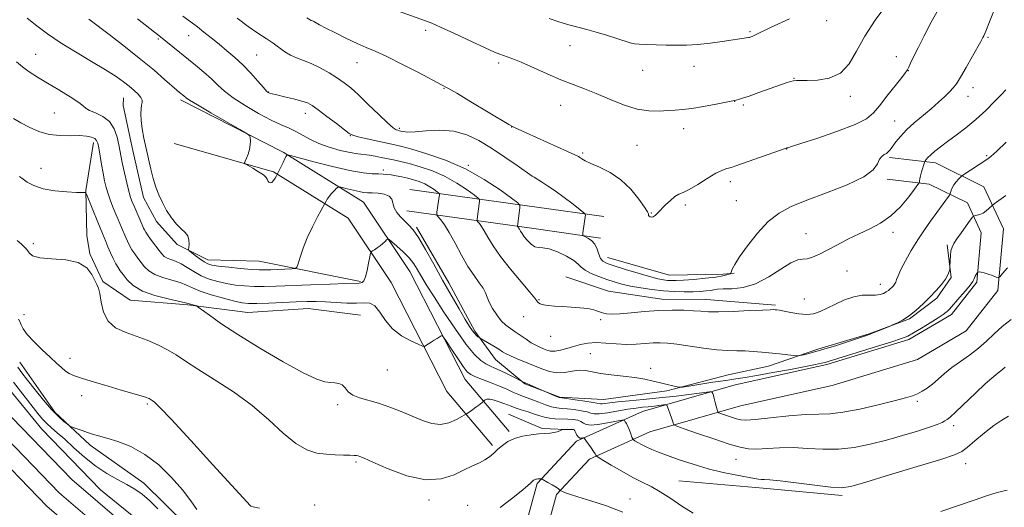
# Model space of a CAD drawing. Extents: x 2172300 to 2175200, y 297300 to 300200.
# Drawn here: x 2173576 to 2173939, y 297697 to 297877 of the extents above; entities that cross this region are included whole.
import ezdxf

# ---------------------------------------------------------------- set-up
doc = ezdxf.new("R2010")
doc.units = 0
doc.header["$MEASUREMENT"] = 0
for name, color, linetype, lineweight in [('BREAKLINE DTM HARD', 7, 'Continuous', 0), ('CONTOUR INDEX', 41, 'Continuous', 13), ('CONTOUR INTERMEDIATE', 44, 'Continuous', 0), ('SPOT ELEVATION DTM', 2, 'Continuous', 13)]:
    doc.layers.add(name, color=color, linetype=linetype, lineweight=lineweight)

msp = doc.modelspace()

# ---------------------------------------------------------------- linework, layer by layer
at = {"layer": 'BREAKLINE DTM HARD', "extrusion": (-0.1428936524146172, -0.9888361846587699, 0.04224220648945426), "elevation": -605054.1029822766, "flags": 128}
msp.add_lwpolyline([(2108779.523122779, 26671.15704017154), (2108826.811227789, 26677.45265964383), (2108851.687166137, 26679.0741069483)], dxfattribs=at)
at = {"layer": 'BREAKLINE DTM HARD', "extrusion": (-0.14297396335965, -0.9888073848406346, 0.0426427190251643), "elevation": -605211.6749013555, "flags": 128}
msp.add_lwpolyline([(2108728.88017826, 26920.88903302743), (2108776.158363774, 26927.18475971135), (2108801.024399227, 26928.80623462835)], dxfattribs=at)
at = {"layer": 'BREAKLINE DTM HARD', "extrusion": (0.02516933492953474, -0.05581204668732334, 0.9981240003244972), "elevation": 39173.80617875127, "flags": 128}
msp.add_lwpolyline([(2103974.521079131, -620981.6389958238), (2103983.704809121, -620991.6022735717), (2103994.153979441, -620996.8289110786)], dxfattribs=at)
at = {"layer": 'BREAKLINE DTM HARD', "extrusion": (-0.08499671710240789, -0.8678767329194922, 0.4894543232404855), "elevation": -442611.1598865304, "flags": 128}
msp.add_lwpolyline([(2134450.977095329, 249669.2560286835), (2134482.195104621, 249669.8982092085), (2134511.361947991, 249670.1504944147)], dxfattribs=at)
at = {"layer": 'BREAKLINE DTM HARD'}
for points in [[(2173934.687, 297500, 1069.082), (2173930.83, 297502.33, 1069.13), (2173873.89, 297534.03, 1069.6), (2173799.95, 297577.1, 1070.54), (2173762.62, 297600.12, 1071.27), (2173728.26, 297617.24, 1071.33), (2173691.85, 297637.59, 1072.06), (2173658.47, 297657.34, 1072.43), (2173623.3, 297683.24, 1072.84), (2173595.33, 297707.17, 1073.47), (2173573.21, 297729.96, 1073.42), (2173547.76, 297763.25, 1073.37), (2173528.19, 297796.53, 1073.79), (2173500.35, 297837.24, 1074.68), (2173474.17, 297881.97, 1075.78), (2173448.42, 297930.64, 1076.51), (2173427.84, 297973.74, 1077.56), (2173405.56, 298015.83, 1077.97), (2173380.11, 298053.9, 1078.08), (2173348.55, 298087.74, 1077.97)], [(2173919.599, 297500, 1069.392), (2173870.19, 297527.51, 1069.8), (2173796.45, 297571.33, 1070.74), (2173759.34, 297594.21, 1071.47), (2173725.11, 297611.27, 1071.53), (2173688.48, 297631.74, 1072.26), (2173654.74, 297651.7, 1072.63), (2173619.1, 297677.95, 1073.04), (2173590.7, 297702.24, 1073.67), (2173568.09, 297725.54, 1073.62), (2173542.15, 297759.48, 1073.57), (2173522.49, 297792.91, 1073.99), (2173494.64, 297833.63, 1074.88), (2173468.27, 297878.69, 1075.98), (2173442.39, 297927.61, 1076.71), (2173421.81, 297970.71, 1077.76), (2173399.76, 298012.37, 1078.17), (2173374.8, 298049.69, 1078.28)], [(2173904.182, 297500, 1069.288), (2173866.43, 297521.02, 1069.6), (2173793.34, 297563.14, 1069.9), (2173754.84, 297585.89, 1070.46), (2173721.96, 297605.3, 1071.33), (2173685.11, 297625.08, 1071.46), (2173651.01, 297646.06, 1072.43), (2173614.9, 297672.66, 1072.84), (2173586.07, 297697.31, 1073.47), (2173562.97, 297721.12, 1073.42), (2173536.54, 297755.71, 1073.37), (2173516.79, 297789.29, 1073.79), (2173488.93, 297830.02, 1074.68), (2173462.37, 297875.41, 1075.78), (2173436.36, 297924.58, 1076.51), (2173415.78, 297967.68, 1077.56), (2173393.96, 298008.91, 1077.97), (2173369.49, 298045.48, 1078.08)], [(2173701.79, 297780.14, 1086.17), (2173664.39, 297787.56, 1089.07), (2173645.47, 297788.05, 1088.59), (2173634.22, 297793.73, 1087.66), (2173626.61, 297802.22, 1087.46), (2173621.82, 297811.1, 1087.26), (2173617.87, 297828.43, 1087.26), (2173614.32, 297844.95, 1087.22), (2173614.33, 297847.77, 1087.1)], [(2173756.58, 297724.84, 1080.26), (2173740.35, 297744.03, 1083.25), (2173719.96, 297783.82, 1085.08), (2173702.9, 297809.39, 1087.02), (2173673.21, 297827.8, 1090.16), (2173635.35, 297847.02, 1089.66)], [(2173603.39, 297831.31, 1083.6), (2173600.49, 297813.61, 1082.07), (2173600.82, 297797.1, 1080.46), (2173602, 297790.25, 1080.09), (2173606.78, 297780.17, 1080.13), (2173616.82, 297773.28, 1081.14), (2173638.15, 297771.57, 1081.83), (2173660.28, 297768.66, 1082.99), (2173682.42, 297770.17, 1083.15), (2173701.74, 297767.66, 1083.03)], [(2173750.47, 297719.67, 1080.26), (2173733.65, 297739.56, 1083.25), (2173713.05, 297779.76, 1085.08), (2173697.21, 297803.51, 1087.02), (2173669.74, 297820.54, 1090.16), (2173633.06, 297831.02, 1089.62)], [(2173896.88, 297825.81, 1095.76), (2173913.79, 297823.8, 1093.45), (2173931.63, 297815.02, 1090.78), (2173938.81, 297799.52, 1089), (2173936.77, 297776.82, 1087.75), (2173925.11, 297761.89, 1087.49), (2173907.18, 297751.34, 1087.59), (2173875.73, 297741.82, 1087.64), (2173841.87, 297734.24, 1087.02), (2173808.48, 297724.72, 1082.93), (2173786.21, 297714.68, 1079.63), (2173774.07, 297701.68, 1077.8), (2173768.17, 297679.96, 1075.45), (2173763.12, 297631.18, 1072.46)], [(2173895.94, 297817.87, 1095.76), (2173911.49, 297816.02, 1093.45), (2173925.56, 297809.09, 1090.78), (2173930.65, 297798.1, 1089), (2173929.01, 297779.89, 1087.75), (2173919.74, 297768.01, 1087.49), (2173903.95, 297758.72, 1087.59), (2173873.69, 297749.56, 1087.64), (2173839.9, 297742, 1087.02), (2173805.72, 297732.25, 1082.93), (2173781.46, 297721.31, 1079.63), (2173766.87, 297705.69, 1077.8), (2173760.28, 297681.43, 1075.45), (2173755.16, 297632, 1072.46)], [(2173722.41, 297800.18, 1088.27), (2173734.4, 297779.6, 1088.55), (2173743.98, 297761.84, 1088.31), (2173751.58, 297751.34, 1087.1), (2173762.41, 297742.43, 1085.89), (2173775.27, 297737.54, 1086.13), (2173791.37, 297736.67, 1086.86), (2173814.74, 297739.78, 1087.78), (2173837.31, 297745.72, 1088.79), (2173852.22, 297748.87, 1089.39), (2173870.36, 297755.23, 1090.4), (2173889.31, 297760.78, 1090.08), (2173904.23, 297766.35, 1089.92), (2173914.33, 297773.96, 1089.68), (2173919.59, 297781.58, 1089.88), (2173918.04, 297793.67, 1090.28)], [(2173792.82, 297789, 1096.8), (2173815.73, 297782.45, 1097), (2173835.46, 297782.76, 1096.4), (2173839.49, 297783.15, 1095.83)], [(2173854.73, 297771.41, 1092.21), (2173829.38, 297773.53, 1092.69), (2173812.88, 297773.61, 1092.61), (2173793.16, 297776.51, 1092.61), (2173777.49, 297781.82, 1092.45)], [(2173735.06, 297622.61, 1070.68), (2173708.53, 297635.29, 1069.64), (2173684.91, 297647, 1070.79), (2173654.08, 297668.4, 1071.89), (2173628.06, 297685.43, 1071.94), (2173605.91, 297703.41, 1072.67), (2173584.27, 297725.73, 1072.93), (2173565.52, 297748.53, 1072.72), (2173554.48, 297764.04, 1073.82)], [(2173576.16, 297750.41, 1076.81), (2173589.13, 297731.99, 1076.34), (2173602.12, 297719.85, 1075.55), (2173621.87, 297705.75, 1074.66), (2173637.75, 297690.21, 1075.29), (2173663.76, 297673.18, 1075.45), (2173692.21, 297658.56, 1075.55), (2173716.82, 297650.23, 1074.61), (2173738.48, 297631.29, 1073.04), (2173744.74, 297626.43, 1072.36)]]:
    msp.add_polyline3d(points, dxfattribs=at)
at = {"layer": 'CONTOUR INDEX', "flags": 128}
for points, elevation in [([(2173710.298, 297881.732), (2173725.785, 297876.22), (2173728.018, 297875.328), (2173731.25, 297873.8790000001), (2173736.401, 297871.488), (2173742.409, 297868.6840000001), (2173747.718, 297866.224), (2173751.163, 297864.6759), (2173753.151, 297863.8540000001), (2173754.481, 297863.3850000001), (2173755.894, 297862.9130000001), (2173757.911, 297862.162), (2173760.996, 297860.8790000001), (2173770.56, 297856.628), (2173775.674, 297854.443), (2173780.175, 297852.683), (2173784.3551, 297851.1200000001), (2173788.719, 297849.3910000001), (2173793.615, 297847.2820000001), (2173798.764, 297845.177), (2173803.727, 297843.606), (2173808.143, 297842.9450000001), (2173811.945, 297842.9340000001), (2173815.144, 297843.1570000001), (2173817.85, 297843.301), (2173820.5781, 297843.465), (2173823.947, 297843.85), (2173828.296, 297844.579), (2173832.857, 297845.4601), (2173840.304, 297846.992), (2173841.146, 297847.202), (2173842.638, 297847.64), (2173845.104, 297848.4510000001), (2173848.673, 297849.699), (2173858.746, 297853.311), (2173860.346, 297853.8310000001), (2173861.451, 297854.0930000001), (2173862.484, 297854.1979), (2173863.967, 297854.219), (2173866.445, 297854.22), (2173870.22, 297854.346), (2173874.619, 297855.066), (2173878.723, 297856.9280000001), (2173881.897, 297860.319), (2173884.629, 297864.98), (2173887.688, 297870.49), (2173891.585, 297876.405), (2173895.81, 297882.176)], 1100), ([(2173601.569, 297876.835), (2173609.599, 297870.74), (2173615.169, 297866.4550000001), (2173620.833, 297861.9770000001), (2173625.707, 297857.9400000001), (2173629.568, 297854.605), (2173634.081, 297850.6161), (2173635.049, 297849.785), (2173636.606, 297848.502), (2173637.485, 297847.742), (2173638.732, 297846.909), (2173641.617, 297845.167), (2173646.577, 297842.279), (2173657.2231, 297836.166), (2173659.949, 297834.5750000001), (2173660.962, 297833.7760000001), (2173661.131, 297833.084), (2173661.162, 297831.9620000001), (2173661.111, 297830.4581), (2173660.87, 297828.7689), (2173660.383, 297827.0870000001), (2173659.79, 297825.601), (2173659.2791, 297824.497), (2173659.045, 297823.868), (2173659.3111, 297823.439), (2173660.304, 297822.8420000001), (2173662.107, 297821.8200000001), (2173664.22, 297820.5611), (2173666.001, 297819.362), (2173666.977, 297818.452), (2173667.372, 297817.784), (2173667.581, 297817.24), (2173667.926, 297816.7560000001), (2173668.428, 297816.481), (2173669.038, 297816.616), (2173669.694, 297817.2710000001), (2173670.307, 297818.186), (2173670.776, 297819.0100000001), (2173671.052, 297819.519), (2173671.289, 297819.988), (2173673.207, 297823.9830000001), (2173673.932, 297825.464), (2173674.379, 297826.335), (2173674.593, 297826.7070000001), (2173674.675, 297826.8119), (2173674.87, 297826.8040000001), (2173676.009, 297826.518), (2173684.595, 297824.2500000001), (2173691.401, 297822.53), (2173697.87, 297821.05), (2173702.729, 297820.192), (2173706.086, 297819.835), (2173708.396, 297819.732), (2173710.09, 297819.672), (2173711.524, 297819.5750000001), (2173713.033, 297819.395), (2173714.87, 297819.0980000001), (2173716.967, 297818.692), (2173719.1721, 297818.198), (2173721.355, 297817.6240000001), (2173723.467, 297816.9311), (2173725.475, 297816.0691), (2173727.331, 297815.0320000001), (2173728.9031, 297813.993), (2173730.043, 297813.1671), (2173730.656, 297812.7010000001), (2173730.872, 297812.453), (2173730.873, 297812.2120000001), (2173729.955, 297805.612), (2173729.881, 297804.872), (2173730.019, 297804.4130000001), (2173730.486, 297803.839), (2173731.38, 297802.7830000001), (2173732.711, 297800.9720000001), (2173734.471, 297798.16), (2173736.619, 297794.263), (2173738.993, 297789.8540000001), (2173741.401, 297785.6690000001), (2173743.654, 297782.289), (2173745.58, 297779.671), (2173747.01, 297777.621), (2173747.8699, 297775.926), (2173748.473, 297774.3040000001), (2173749.225, 297772.4570000001), (2173750.431, 297770.203), (2173751.984, 297767.814), (2173753.676, 297765.6790000001), (2173755.3469, 297764.073), (2173757.039, 297762.812), (2173758.841, 297761.6030000001), (2173762.815, 297758.8200000001), (2173764.728, 297757.5650000001), (2173766.425, 297756.616), (2173767.922, 297755.9130000001), (2173769.269, 297755.341), (2173770.537, 297754.8310000001), (2173771.889, 297754.4841000001), (2173773.509, 297754.441), (2173775.527, 297754.796), (2173777.851, 297755.4291000001), (2173780.337, 297756.172), (2173782.891, 297756.862), (2173785.628, 297757.3740000001), (2173788.719, 297757.5870000001), (2173792.261, 297757.447), (2173796.067, 297757.143), (2173799.88, 297756.9300000001), (2173803.474, 297756.9890000001), (2173806.753, 297757.221), (2173809.651, 297757.4560000001), (2173812.216, 297757.545), (2173814.944, 297757.4130000001), (2173818.443, 297757.007), (2173828.281, 297755.558), (2173833.207, 297754.9499000001), (2173837.242, 297754.671), (2173840.571, 297754.6030000001), (2173843.584, 297754.5550000001), (2173846.61, 297754.3800000001), (2173849.726, 297754.0920000001), (2173856.225, 297753.409), (2173861.4401, 297752.884), (2173862.709, 297752.773), (2173863.49, 297752.801), (2173864.454, 297752.9940000001), (2173866.174, 297753.387), (2173868.842, 297754.066), (2173872.557, 297755.126), (2173877.231, 297756.5870000001), (2173882.038, 297758.1560000001), (2173888.324, 297760.247), (2173889.645, 297760.704), (2173890.782, 297761.139), (2173896.4691, 297763.444), (2173897.079, 297763.704), (2173897.96, 297764.0920000001), (2173899.509, 297764.8040000001), (2173901.623, 297765.922), (2173904.076, 297767.4990000001), (2173906.661, 297769.5480000001), (2173909.255, 297771.9080000001), (2173911.756, 297774.3771), (2173914.056, 297776.773), (2173916.016, 297778.9869), (2173917.488, 297780.933), (2173918.382, 297782.5330000001), (2173918.827, 297783.7560000001), (2173919.011, 297784.584), (2173919.092, 297785.0650000001), (2173919.127, 297785.5270000001), (2173919.183, 297787.835), (2173919.282, 297789.6560000001), (2173919.49, 297791.404), (2173919.872, 297792.801), (2173920.561, 297794.133), (2173921.706, 297795.829), (2173923.355, 297798.144), (2173926.625, 297802.6680000001), (2173927.467, 297803.802), (2173927.924, 297804.2450000001), (2173928.386, 297804.378), (2173929.158, 297804.529), (2173930.188, 297804.827), (2173931.339, 297805.3480000001), (2173932.474, 297806.1200000001), (2173933.47, 297806.9699), (2173934.688, 297808.123), (2173935.395, 297808.6840000001), (2173939.665, 297811.8640000001)], 1090), ([(2173575.219, 297795.162), (2173576.621, 297793.975), (2173577.816, 297792.9230000001), (2173578.766, 297791.857), (2173579.571, 297790.692), (2173580.888, 297789.6020000001), (2173583.513, 297788.823), (2173587.893, 297788.4570000001), (2173593.0681, 297788.064), (2173597.732, 297787.0700000001), (2173600.883, 297785.112), (2173602.74, 297782.683), (2173603.831, 297780.488), (2173604.603, 297778.9830000001), (2173605.198, 297777.6300000001), (2173605.682, 297775.6420000001), (2173606.179, 297772.508), (2173607.049, 297768.823), (2173608.715, 297765.458), (2173611.461, 297763.0600000001), (2173615.03, 297761.387), (2173619.028, 297759.9719000001), (2173623.096, 297758.437), (2173627.01, 297756.748), (2173630.58, 297754.9560000001), (2173633.781, 297753.0530000001), (2173637.2471, 297750.79), (2173641.778, 297747.857), (2173647.879, 297744.036), (2173654.889, 297739.471), (2173661.855, 297734.3929), (2173668.005, 297729.11), (2173673.3039, 297724.2121000001), (2173677.901, 297720.3640000001), (2173681.948, 297718.0320000001), (2173685.619, 297716.9), (2173689.092, 297716.4550000001), (2173692.462, 297716.258), (2173695.501, 297716.1680000001), (2173697.895, 297716.1200000001), (2173699.438, 297716.056), (2173700.338, 297715.964), (2173700.905, 297715.84), (2173701.55, 297715.615), (2173703.069, 297714.9631000001), (2173706.354, 297713.4940000001), (2173711.927, 297711.0679), (2173718.83, 297708.5489000001), (2173725.729, 297707.0530000001), (2173731.552, 297707.356), (2173736.251, 297708.887), (2173740.039, 297710.735), (2173743.111, 297712.1840000001), (2173745.605, 297713.2990000001), (2173747.644, 297714.3430000001), (2173749.357, 297715.524), (2173750.901, 297716.85), (2173752.437, 297718.274), (2173754.128, 297719.737), (2173756.1259, 297721.1149), (2173758.581, 297722.2660000001), (2173761.549, 297723.0860000001), (2173764.693, 297723.617), (2173767.582, 297723.9350000001), (2173771.664, 297724.2600000001), (2173773.089, 297724.448), (2173774.291, 297724.7449), (2173775.254, 297725.085), (2173776.311, 297725.5310000001), (2173776.6131, 297725.5920000001), (2173777.092, 297725.6069), (2173779.749, 297725.638), (2173780.273, 297725.615), (2173780.565, 297725.4571000001), (2173780.803, 297725.036), (2173781.129, 297724.296), (2173781.568, 297723.444), (2173782.112, 297722.7559), (2173782.734, 297722.436), (2173783.339, 297722.3920000001), (2173783.811, 297722.463), (2173784.097, 297722.4790000001), (2173784.375, 297722.243), (2173784.883, 297721.556), (2173786.825, 297718.8250000001), (2173787.746, 297717.49), (2173788.306, 297716.623), (2173788.564, 297716.16), (2173788.655, 297715.9460000001), (2173788.781, 297715.7929000001), (2173789.422, 297715.377), (2173791.126, 297714.3420000001), (2173794.223, 297712.48), (2173798.163, 297710.1739000001), (2173802.1761, 297707.9550000001), (2173805.69, 297706.191), (2173808.93, 297704.5800000001), (2173812.32, 297702.654), (2173816.168, 297700.11), (2173820.311, 297697.2919000001), (2173824.475, 297694.708)], 1080), ([(2173915.791, 297695.317), (2173928.046, 297699.5870000001), (2173932.606, 297701.1250000001), (2173936.575, 297702.3210000001), (2173940.269, 297703.237)], 1080)]:
    msp.add_lwpolyline(points, dxfattribs=dict(at, elevation=elevation))
at = {"layer": 'CONTOUR INTERMEDIATE', "flags": 128}
for points, elevation in [([(2173656.276, 297877.167), (2173660.38, 297874.0820000001), (2173663.929, 297871.64), (2173666.953, 297869.688), (2173669.534, 297867.9770000001), (2173673.831, 297864.784), (2173675.909, 297863.496), (2173678.173, 297862.513), (2173680.721, 297861.599), (2173683.629, 297860.4450000001), (2173686.901, 297858.8399), (2173690.24, 297856.963), (2173693.276, 297855.0921000001), (2173695.79, 297853.3790000001), (2173698.189, 297851.4720000001), (2173701.029, 297848.893), (2173704.646, 297845.394), (2173708.477, 297841.645), (2173711.734, 297838.546), (2173713.829, 297836.763), (2173714.959, 297836.028), (2173715.521, 297835.835), (2173716.212, 297835.677), (2173716.706, 297835.542), (2173717.561, 297835.3420000001), (2173719.154, 297835.2000000001), (2173721.905, 297835.275), (2173726.045, 297835.617), (2173731.046, 297835.8530000001), (2173736.189, 297835.503), (2173740.935, 297834.2000000001), (2173745.4499, 297832.029), (2173750.078, 297829.191), (2173754.981, 297825.948), (2173759.585, 297822.812), (2173765.131, 297818.97), (2173766.162, 297818.2760000001), (2173768.547, 297816.811), (2173770.711, 297815.4190000001), (2173773.525, 297813.4840000001), (2173776.851, 297811.0480000001), (2173780.136, 297808.558), (2173782.726, 297806.563), (2173784.149, 297805.448), (2173784.661, 297804.9500000001), (2173784.7, 297804.639), (2173783.769, 297798.039), (2173783.706, 297797.3470000001), (2173783.898, 297796.9890000001), (2173784.512, 297796.6570000001), (2173785.625, 297796.084), (2173786.974, 297795.1641000001), (2173788.209, 297793.828), (2173789.075, 297792.0820000001), (2173789.698, 297790.23), (2173790.299, 297788.648), (2173791.142, 297787.584), (2173792.666, 297786.786), (2173795.355, 297785.873), (2173799.436, 297784.5860000001), (2173804.127, 297783.149), (2173808.387, 297781.9070000001), (2173811.43, 297781.1200000001), (2173813.469, 297780.716), (2173814.968, 297780.537), (2173816.394, 297780.4560000001), (2173818.218, 297780.474), (2173820.912, 297780.6200000001), (2173824.72, 297780.912), (2173828.963, 297781.307), (2173832.734, 297781.746), (2173835.3311, 297782.1740000001), (2173836.878, 297782.547), (2173837.707, 297782.822), (2173838.124, 297782.9950000001), (2173838.3321, 297783.219), (2173838.865, 297784.611), (2173839.7429, 297786.3210000001), (2173841.519, 297789.164), (2173844.424, 297793.2741), (2173848.112, 297797.925), (2173852.095, 297802.175), (2173856.084, 297805.3420000001), (2173860.59, 297807.7820000001), (2173866.327, 297810.113), (2173873.609, 297812.8031), (2173881.16, 297815.7330000001), (2173887.31, 297818.6360000001), (2173890.849, 297821.269), (2173892.428, 297823.482), (2173893.158, 297825.1510000001), (2173893.941, 297826.213), (2173894.831, 297826.8580000001), (2173895.671, 297827.3370000001), (2173896.362, 297827.887), (2173897.043, 297828.675), (2173899.163, 297831.519), (2173900.88, 297833.605), (2173903.146, 297835.986), (2173905.973, 297838.542), (2173912.18, 297843.743), (2173914.939, 297846.17), (2173917.253, 297848.322), (2173919.046, 297850.077), (2173920.334, 297851.447), (2173921.495, 297852.985), (2173922.995, 297855.382), (2173925.125, 297859.028), (2173927.465, 297863.128), (2173930.54, 297868.599), (2173931.283, 297869.987), (2173931.616, 297870.672), (2173932.333, 297872.34), (2173933.714, 297875.7810000001), (2173935.889, 297881.377)], 1096), ([(2173682.027, 297877.257), (2173683.595, 297876.333), (2173684.054, 297876.133), (2173684.513, 297875.905), (2173686.668, 297874.741), (2173689.03, 297873.508), (2173692.541, 297871.7290000001), (2173696.637, 297869.7110000001), (2173700.5721, 297867.8520000001), (2173703.876, 297866.3970000001), (2173707.198, 297864.9500000001), (2173711.463, 297862.9610000001), (2173717.201, 297860.1030000001), (2173723.359, 297856.947), (2173731.663, 297852.639), (2173734.0269, 297851.34), (2173737.252, 297849.4510000001), (2173742.439, 297846.361), (2173756.416, 297838.009), (2173757.607, 297837.313), (2173758.0131, 297837.0970000001), (2173758.523, 297836.8470000001), (2173759.891, 297836.2111000001), (2173762.836, 297834.8740000001), (2173778.07, 297828.034), (2173780.858, 297826.7600000001), (2173782.113, 297826.1360000001), (2173782.692, 297825.762), (2173783.367, 297825.29), (2173784.581, 297824.596), (2173786.693, 297823.611), (2173789.908, 297822.2450000001), (2173793.807, 297820.3149000001), (2173797.816, 297817.616), (2173801.423, 297814.1149), (2173804.3659, 297810.4610000001), (2173806.444, 297807.475), (2173807.548, 297805.758), (2173807.94, 297805.0260000001), (2173807.973, 297804.775), (2173807.953, 297804.5860000001), (2173807.9959, 297804.378), (2173808.17, 297804.153), (2173808.527, 297803.937), (2173809.049, 297803.838), (2173809.7039, 297803.9849), (2173810.478, 297804.487), (2173811.447, 297805.378), (2173814.292, 297808.316), (2173816.034, 297810.013), (2173817.698, 297811.3960000001), (2173819.169, 297812.252), (2173820.791, 297812.965), (2173823.02, 297814.068), (2173826.126, 297815.909), (2173829.62, 297818.079), (2173832.825, 297819.981), (2173835.206, 297821.162), (2173836.813, 297821.7450000001), (2173838.576, 297822.175), (2173839.7589, 297822.5600000001), (2173842.219, 297823.4240000001), (2173858.762, 297829.28), (2173858.993, 297829.3430000001), (2173859.289, 297829.4080000001), (2173860.658, 297829.818), (2173864.1601, 297830.9280000001), (2173870.3439, 297832.947), (2173877.698, 297835.48), (2173884.193, 297837.985), (2173888.351, 297840.1), (2173890.896, 297842.2050000001), (2173893.097, 297844.86), (2173895.895, 297848.388), (2173901.362, 297855.2550000001), (2173902.78, 297857.099), (2173903.457, 297858.1350000001), (2173903.911, 297859.0870000001), (2173904.595, 297860.589), (2173905.703, 297862.92), (2173907.363, 297866.268), (2173909.628, 297870.682), (2173912.237, 297875.648), (2173914.851, 297880.5110000001)], 1098), ([(2173578.932, 297877.1310000001), (2173582.48, 297874.3260000001), (2173586.387, 297871.394), (2173591.058, 297868.2060000001), (2173596.676, 297864.7180000001), (2173602.548, 297861.224), (2173607.762, 297858.1030000001), (2173611.634, 297855.6310000001), (2173614.394, 297853.6839000001), (2173616.501, 297852.0330000001), (2173618.314, 297850.5011000001), (2173619.7901, 297849.1089000001), (2173620.7861, 297847.9280000001), (2173621.218, 297846.9790000001), (2173621.236, 297846.096), (2173621.05, 297845.063), (2173620.852, 297843.682), (2173620.762, 297841.8360000001), (2173620.886, 297839.4240000001), (2173621.295, 297836.3960000001), (2173621.934, 297832.8969000001), (2173622.714, 297829.123), (2173623.562, 297825.2660000001), (2173624.452, 297821.503), (2173625.372, 297818.008), (2173626.33, 297814.8920000001), (2173627.408, 297812.023), (2173628.709, 297809.204), (2173630.294, 297806.3221), (2173632.067, 297803.5800000001), (2173633.891, 297801.2651), (2173635.623, 297799.556), (2173637.085, 297798.213), (2173638.092, 297796.893), (2173638.532, 297795.361), (2173638.572, 297793.8260000001), (2173638.453, 297792.607), (2173638.408, 297791.905), (2173638.6579, 297791.4400000001), (2173639.416, 297790.813), (2173640.793, 297789.751), (2173642.493, 297788.48), (2173644.115, 297787.351), (2173645.441, 297786.622), (2173646.984, 297786.1780000001), (2173649.437, 297785.812), (2173653.211, 297785.3700000001), (2173657.585, 297784.914), (2173661.558, 297784.5600000001), (2173664.41, 297784.393), (2173666.567, 297784.3790000001), (2173668.742, 297784.454), (2173676.433, 297784.7550000001), (2173677.689, 297784.8709), (2173678.289, 297785.366), (2173678.744, 297786.666), (2173679.4879, 297789.068), (2173680.618, 297792.3580000001), (2173682.151, 297796.198), (2173684.035, 297800.2110000001), (2173685.936, 297803.884), (2173688.646, 297808.8571), (2173689.0689, 297809.7031), (2173689.505, 297810.438), (2173690.191, 297811.387), (2173691.14, 297812.502), (2173692.1529, 297813.599), (2173692.981, 297814.4620000001), (2173693.493, 297814.922), (2173694.033, 297814.998), (2173695.063, 297814.7560000001), (2173696.88, 297814.2770000001), (2173699.118, 297813.7110000001), (2173701.246, 297813.224), (2173702.8931, 297812.9400000001), (2173704.34, 297812.808), (2173706.032, 297812.735), (2173708.239, 297812.616), (2173710.546, 297812.297), (2173712.363, 297811.6140000001), (2173713.297, 297810.46), (2173714.205, 297807.275), (2173715.181, 297805.5810000001), (2173716.541, 297803.954), (2173718.042, 297802.4570000001), (2173719.522, 297801.036), (2173721.153, 297799.182), (2173723.186, 297796.27), (2173725.795, 297791.8850000001), (2173728.828, 297786.46), (2173732.0541, 297780.637), (2173735.236, 297775.019), (2173738.115, 297770.0509), (2173740.428, 297766.1360000001), (2173742, 297763.54), (2173743.021, 297761.976), (2173743.772, 297761.0159000001), (2173744.472, 297760.3050000001), (2173745.097, 297759.7720000001), (2173745.868, 297759.2010000001), (2173746.3, 297758.937), (2173750.899, 297756.262), (2173752.7769, 297755.1350000001), (2173754.184, 297754.259), (2173755.467, 297753.5100000001), (2173757.142, 297752.6840000001), (2173759.579, 297751.6290000001), (2173768.601, 297747.883), (2173771.416, 297746.9290000001), (2173774.198, 297746.4771), (2173777.014, 297746.644), (2173779.772, 297747.1061), (2173782.342, 297747.4290000001), (2173784.693, 297747.289), (2173787.182, 297746.811), (2173790.266, 297746.2340000001), (2173794.224, 297745.737), (2173798.637, 297745.2820000001), (2173802.91, 297744.7720000001), (2173806.578, 297744.1399000001), (2173809.69, 297743.4400000001), (2173812.426, 297742.752), (2173814.903, 297742.149), (2173816.992, 297741.667), (2173818.501, 297741.3300000001), (2173819.43, 297741.1680000001), (2173820.542, 297741.231), (2173822.791, 297741.5710000001), (2173831.706, 297742.974), (2173836.419, 297743.692), (2173840.145, 297744.235), (2173843.619, 297744.7540000001), (2173847.953, 297745.4730000001), (2173853.839, 297746.5310000001), (2173860.288, 297747.7330000001), (2173865.891, 297748.802), (2173869.591, 297749.53), (2173871.742, 297749.985), (2173873.048, 297750.3051000001), (2173874.248, 297750.649), (2173892.025, 297756.15), (2173897.692, 297757.9190000001), (2173901.281, 297759.0970000001), (2173903.532, 297760.012), (2173905.6701, 297761.162), (2173908.591, 297762.8850000001), (2173911.867, 297764.8800000001), (2173914.736, 297766.6840000001), (2173916.6271, 297767.949), (2173917.712, 297768.77), (2173918.352, 297769.3580000001), (2173918.895, 297769.9350000001), (2173922.734, 297774.296), (2173924.812, 297776.6790000001), (2173926.542, 297778.752), (2173927.516, 297780.0870000001), (2173927.937, 297780.8700000001), (2173928.158, 297781.438), (2173928.457, 297782.0530000001), (2173928.806, 297782.666), (2173929.278, 297783.421), (2173929.4099, 297783.5320000001), (2173929.61, 297783.579), (2173929.9909, 297783.6240000001), (2173930.662, 297783.588), (2173931.733, 297783.3590000001), (2173933.227, 297782.877), (2173934.83, 297782.2830000001), (2173936.143, 297781.769), (2173936.922, 297781.5440000001), (2173937.541, 297781.873), (2173938.533, 297783.04), (2173940.287, 297785.161)], 1088), ([(2173619.513, 297876.904), (2173628.664, 297869.7290000001), (2173629.986, 297868.672), (2173640.882, 297859.816), (2173644.011, 297857.204), (2173646.807, 297854.736), (2173649.1679, 297852.487), (2173651.618, 297850.262), (2173654.8351, 297847.796), (2173659.241, 297844.9450000001), (2173664.212, 297842.0490000001), (2173668.868, 297839.569), (2173672.54, 297837.823), (2173675.418, 297836.563), (2173677.909, 297835.398), (2173683.133, 297832.5040000001), (2173686.383, 297830.982), (2173690.248, 297829.5961), (2173694.29, 297828.443), (2173697.933, 297827.6071), (2173700.764, 297827.1290000001), (2173705.044, 297826.633), (2173707.186, 297826.284), (2173709.427, 297825.8420000001), (2173713.958, 297824.9059), (2173716.511, 297824.344), (2173719.692, 297823.552), (2173723.716, 297822.41), (2173728.284, 297820.8530000001), (2173732.966, 297818.8300000001), (2173737.346, 297816.382), (2173741.058, 297813.9280000001), (2173743.748, 297811.98), (2173745.195, 297810.8790000001), (2173745.704, 297810.295), (2173745.708, 297809.726), (2173744.787, 297803.126), (2173744.744, 297802.693), (2173744.824, 297802.4240000001), (2173745.098, 297802.089), (2173745.621, 297801.471), (2173746.4, 297800.411), (2173747.429, 297798.7660000001), (2173748.756, 297796.4070000001), (2173750.639, 297793.2720000001), (2173753.388, 297789.3149000001), (2173757.104, 297784.6470000001), (2173761.046, 297779.9950000001), (2173764.266, 297776.2450000001), (2173766.073, 297774.0330000001), (2173766.81, 297773.007), (2173767.084, 297772.566), (2173767.425, 297772.214), (2173768.078, 297771.872), (2173769.214, 297771.561), (2173770.964, 297771.3), (2173773.301, 297771.0789), (2173776.158, 297770.887), (2173779.41, 297770.7010000001), (2173782.6981, 297770.4670000001), (2173785.604, 297770.121), (2173787.827, 297769.632), (2173789.524, 297769.079), (2173790.966, 297768.573), (2173792.458, 297768.214), (2173794.435, 297768.064), (2173797.361, 297768.175), (2173801.528, 297768.558), (2173806.517, 297769.05), (2173811.735, 297769.449), (2173816.651, 297769.601), (2173820.99, 297769.5430000001), (2173824.5401, 297769.362), (2173827.29, 297769.144), (2173830.043, 297768.9770000001), (2173833.806, 297768.948), (2173839.169, 297769.1090000001), (2173845.06, 297769.372), (2173849.995, 297769.612), (2173852.875, 297769.7330000001), (2173854.168, 297769.752), (2173854.7289, 297769.715), (2173855.318, 297769.6470000001), (2173856.308, 297769.491), (2173857.977, 297769.17), (2173860.473, 297768.664), (2173863.426, 297768.1771), (2173866.339, 297767.97), (2173868.859, 297768.253), (2173871.2221, 297769.0270000001), (2173873.81, 297770.246), (2173876.889, 297771.802), (2173880.267, 297773.36), (2173883.64, 297774.5260000001), (2173886.737, 297775.0330000001), (2173889.44, 297775.11), (2173891.67, 297775.112), (2173893.38, 297775.3210000001), (2173894.663, 297775.7270000001), (2173895.649, 297776.247), (2173896.451, 297776.811), (2173897.125, 297777.389), (2173897.713, 297777.964), (2173898.246, 297778.5310000001), (2173898.717, 297779.144), (2173899.108, 297779.8700000001), (2173899.451, 297780.817), (2173899.9841, 297782.257), (2173900.995, 297784.502), (2173902.678, 297787.73), (2173904.86, 297791.5700000001), (2173907.273, 297795.5149000001), (2173909.682, 297799.1460000001), (2173911.973, 297802.389), (2173918.908, 297811.959), (2173919.154, 297812.3920000001), (2173919.306, 297812.849), (2173919.547, 297813.615), (2173919.949, 297814.632), (2173920.556, 297815.7559), (2173921.3709, 297816.8481000001), (2173922.231, 297817.797), (2173922.9289, 297818.4950000001), (2173923.371, 297818.909), (2173923.904, 297819.3040000001), (2173932.757, 297825.091), (2173934.208, 297826.219), (2173936.4051, 297828.1900000001), (2173939.856, 297831.4539)], 1092), ([(2173636.23, 297877.8470000001), (2173639.798, 297875.313), (2173641.703, 297873.8920000001), (2173644.051, 297872.046), (2173646.7479, 297869.8690000001), (2173649.614, 297867.536), (2173652.502, 297865.167), (2173655.404, 297862.675), (2173658.347, 297859.915), (2173661.293, 297856.857), (2173663.959, 297853.912), (2173665.998, 297851.6020000001), (2173667.177, 297850.297), (2173667.727, 297849.7600000001), (2173667.995, 297849.601), (2173668.339, 297849.4830000001), (2173669.167, 297849.263), (2173670.896, 297848.849), (2173673.74, 297848.1900000001), (2173677.082, 297847.394), (2173680.095, 297846.6080000001), (2173682.228, 297845.89), (2173684.005, 297844.941), (2173686.225, 297843.371), (2173689.398, 297840.974), (2173692.904, 297838.2831000001), (2173695.833, 297836.012), (2173697.607, 297834.677), (2173698.948, 297833.986), (2173700.909, 297833.447), (2173704.198, 297832.6850000001), (2173708.159, 297831.8), (2173714.468, 297830.425), (2173717.021, 297829.811), (2173720.651, 297828.823), (2173726.207, 297827.172), (2173733.117, 297824.7721000001), (2173740.456, 297821.591), (2173747.361, 297817.732), (2173753.212, 297813.8640000001), (2173757.453, 297810.792), (2173759.735, 297809.057), (2173760.536, 297808.1360000001), (2173760.543, 297807.2390000001), (2173759.6061, 297800.514), (2173759.63, 297800.4350000001), (2173759.861, 297800.1580000001), (2173760.0879, 297799.85), (2173760.387, 297799.372), (2173760.775, 297798.6840000001), (2173761.334, 297797.759), (2173762.164, 297796.574), (2173763.321, 297795.1669000001), (2173764.683, 297793.827), (2173766.082, 297792.909), (2173767.443, 297792.615), (2173769.058, 297792.5480000001), (2173771.311, 297792.162), (2173774.389, 297791.068), (2173777.696, 297789.5110000001), (2173780.438, 297787.893), (2173782.09, 297786.5270000001), (2173783.192, 297785.362), (2173784.555, 297784.2579), (2173786.7751, 297783.11), (2173789.602, 297781.963), (2173792.575, 297780.8970000001), (2173795.365, 297779.9730000001), (2173798.176, 297779.1680000001), (2173801.342, 297778.4381), (2173805.093, 297777.7550000001), (2173809.229, 297777.1611), (2173813.445, 297776.7110000001), (2173817.467, 297776.447), (2173821.148, 297776.344), (2173824.372, 297776.36), (2173827.049, 297776.46), (2173829.188, 297776.621), (2173830.8231, 297776.824), (2173832.08, 297777.0440000001), (2173833.451, 297777.24), (2173835.519, 297777.363), (2173838.71, 297777.458), (2173842.817, 297777.9340000001), (2173847.475, 297779.295), (2173852.298, 297781.795), (2173856.802, 297784.699), (2173860.48, 297787.0270000001), (2173863.011, 297788.0810000001), (2173864.807, 297788.3050000001), (2173866.4649, 297788.426), (2173868.489, 297789.036), (2173871.005, 297790.175), (2173874.046, 297791.7450000001), (2173877.605, 297793.634), (2173881.519, 297795.672), (2173885.584, 297797.672), (2173889.6239, 297799.5480000001), (2173893.561, 297801.605), (2173897.344, 297804.251), (2173900.877, 297807.6840000001), (2173903.8979, 297811.2720000001), (2173906.099, 297814.177), (2173907.289, 297815.796), (2173907.736, 297816.469), (2173907.8251, 297816.7760000001), (2173907.883, 297817.209), (2173908.014, 297817.932), (2173908.266, 297819.024), (2173908.66, 297820.49), (2173909.687, 297823.9990000001), (2173909.828, 297824.345), (2173910.018, 297824.628), (2173910.376, 297825.096), (2173911.017, 297825.819), (2173912.051, 297826.818), (2173913.5779, 297828.1140000001), (2173915.6339, 297829.731), (2173918.243, 297831.6960000001), (2173921.391, 297834.028), (2173924.9179, 297836.7330000001), (2173928.6309, 297839.812), (2173932.304, 297843.183), (2173935.597, 297846.4280000001), (2173938.137, 297849.047), (2173939.693, 297850.714)], 1094), ([(2173771.333, 297876.97), (2173774.933, 297875.8430000001), (2173778.59, 297874.7500000001), (2173781.956, 297873.819), (2173785.213, 297872.9510000001), (2173788.673, 297871.993), (2173792.4959, 297870.8520000001), (2173796.231, 297869.6840000001), (2173801.256, 297868.0731), (2173802.754, 297867.726), (2173804.581, 297867.539), (2173807.339, 297867.4091), (2173810.803, 297867.3040000001), (2173814.539, 297867.214), (2173818.226, 297867.145), (2173821.999, 297867.1789000001), (2173826.107, 297867.416), (2173830.651, 297867.912), (2173835.15, 297868.5389), (2173844.829, 297870.013), (2173845.143, 297870.0810000001), (2173845.421, 297870.1690000001), (2173845.828, 297870.317), (2173846.453, 297870.5710000001), (2173847.363, 297870.9790000001), (2173852.972, 297873.667), (2173859.969, 297876.948)], 1102), ([(2173574.973, 297861.008), (2173577.096, 297859.166), (2173579.6079, 297857.3540000001), (2173582.651, 297855.431), (2173586.328, 297853.2340000001), (2173590.588, 297850.704), (2173594.746, 297848.171), (2173597.96, 297846.067), (2173599.697, 297844.693), (2173600.662, 297843.829), (2173601.869, 297843.127), (2173604.042, 297842.258), (2173606.741, 297840.9720000001), (2173609.236, 297839.04), (2173610.962, 297836.3590000001), (2173612.01, 297833.3300000001), (2173612.638, 297830.4790000001), (2173613.496, 297825.98), (2173614.022, 297823.41), (2173614.747, 297820.0979000001), (2173615.574, 297816.5210000001), (2173616.358, 297813.363), (2173616.999, 297811.106), (2173617.589, 297809.4300000001), (2173618.265, 297807.814), (2173621.263, 297801.012), (2173621.805, 297799.7290000001), (2173622.092, 297799.1080000001), (2173622.581, 297798.247), (2173623.424, 297796.9840000001), (2173624.699, 297795.2450000001), (2173627.522, 297791.552), (2173628.543, 297790.2490000001), (2173629.42, 297789.3480000001), (2173630.445, 297788.709), (2173631.845, 297788.182), (2173633.6009, 297787.569), (2173635.635, 297786.6570000001), (2173637.883, 297785.3181), (2173640.349, 297783.752), (2173643.053, 297782.241), (2173646.0009, 297781.0110000001), (2173649.1331, 297780.064), (2173652.376, 297779.3470000001), (2173655.677, 297778.8150000001), (2173659.056, 297778.46), (2173662.553, 297778.2820000001), (2173666.2901, 297778.273), (2173670.708, 297778.4020000001), (2173683.334, 297778.9060000001), (2173690.531, 297779.1790000001), (2173696.388, 297779.387), (2173701.298, 297779.5310000001), (2173701.899, 297779.5860000001), (2173702.408, 297779.77), (2173702.9761, 297780.39), (2173703.585, 297781.802), (2173704.209, 297784.17), (2173704.777, 297786.899), (2173705.206, 297789.199), (2173705.462, 297790.496), (2173705.705, 297791.061), (2173706.144, 297791.3790000001), (2173706.923, 297791.844), (2173707.937, 297792.491), (2173709.016, 297793.2660000001), (2173710.008, 297794.1020000001), (2173710.831, 297794.8831), (2173711.42, 297795.481), (2173711.791, 297795.763), (2173712.287, 297795.5631), (2173713.336, 297794.7110000001), (2173715.201, 297793.121), (2173717.508, 297791.0389), (2173719.7209, 297788.8), (2173721.426, 297786.6740000001), (2173722.707, 297784.691), (2173724.865, 297780.9060000001), (2173726.414, 297778.3540000001), (2173728.886, 297774.441), (2173732.535, 297768.8050000001), (2173736.759, 297762.502), (2173740.744, 297756.941), (2173743.859, 297753.2000000001), (2173746.198, 297751.0060000001), (2173748.0359, 297749.7540000001), (2173749.649, 297748.9010000001), (2173751.297, 297748.155), (2173753.2401, 297747.289), (2173755.605, 297746.1611), (2173758.006, 297744.9699), (2173761.428, 297743.2450000001), (2173762.438, 297742.822), (2173763.353, 297742.421), (2173768.6061, 297740.061), (2173774.032, 297737.769), (2173774.9749, 297737.417), (2173775.965, 297737.2060000001), (2173777.777, 297736.953), (2173780.881, 297736.5310000001), (2173784.515, 297736.0170000001), (2173787.61, 297735.545), (2173790.251, 297735.064), (2173790.883, 297735.0600000001), (2173791.914, 297735.197), (2173793.718, 297735.447), (2173796.61, 297735.778), (2173800.791, 297736.171), (2173806.017, 297736.6420000001), (2173811.934, 297737.2230000001), (2173818.105, 297737.912), (2173823.7611, 297738.599), (2173830.395, 297739.4311), (2173831.287, 297739.46), (2173831.491, 297739.2550000001), (2173831.644, 297738.8250000001), (2173831.878, 297738.11), (2173832.196, 297737.0330000001), (2173832.587, 297735.59), (2173833.296, 297732.8370000001), (2173833.519, 297732.137), (2173833.924, 297731.7660000001), (2173834.861, 297731.4081000001), (2173838.569, 297730.133), (2173840.459, 297729.509), (2173841.955, 297729.121), (2173843.8869, 297729.036), (2173847.35, 297729.2980000001), (2173853.001, 297729.8960000001), (2173859.741, 297730.5969000001), (2173866.031, 297731.116), (2173870.806, 297731.285), (2173874.906, 297731.411), (2173879.64, 297731.9221), (2173885.872, 297733.0970000001), (2173892.6571, 297734.644), (2173898.603, 297736.1240000001), (2173902.674, 297737.2091), (2173905.263, 297738.0170000001), (2173907.122, 297738.78), (2173908.886, 297739.699), (2173910.715, 297740.862), (2173912.653, 297742.328), (2173914.755, 297744.128), (2173917.12, 297746.1850000001), (2173919.8609, 297748.3910000001), (2173923.02, 297750.664), (2173926.3769, 297753.02), (2173929.639, 297755.4959), (2173932.608, 297758.111), (2173935.448, 297760.8030000001), (2173938.414, 297763.488), (2173941.678, 297766.091)], 1086), ([(2173573.882, 297840.116), (2173576.504, 297838.639), (2173579.62, 297836.9940000001), (2173583.16, 297835.4400000001), (2173587.005, 297834.3200000001), (2173590.997, 297833.8640000001), (2173594.834, 297833.829), (2173598.175, 297833.861), (2173600.752, 297833.6730000001), (2173602.592, 297833.278), (2173603.799, 297832.7610000001), (2173604.496, 297832.1310000001), (2173604.897, 297831.1040000001), (2173605.24, 297829.3200000001), (2173606.278, 297823.285), (2173606.868, 297820.0260000001), (2173607.429, 297817.23), (2173608.021, 297814.7670000001), (2173608.732, 297812.3690000001), (2173609.616, 297809.845), (2173610.593, 297807.317), (2173611.549, 297804.986), (2173612.39, 297803.009), (2173613.71, 297799.958), (2173615.223, 297796.317), (2173615.846, 297794.921), (2173616.596, 297793.403), (2173617.49, 297791.8310000001), (2173618.531, 297790.259), (2173619.677, 297788.687), (2173620.872, 297787.1030000001), (2173622.123, 297785.514), (2173623.69, 297784.0000000001), (2173625.897, 297782.66), (2173628.907, 297781.558), (2173632.247, 297780.618), (2173635.284, 297779.7311), (2173637.624, 297778.795), (2173639.834, 297777.757), (2173642.716, 297776.569), (2173646.775, 297775.2330000001), (2173651.309, 297773.9290000001), (2173655.316, 297772.8810000001), (2173658.143, 297772.2600000001), (2173660.526, 297772.0060000001), (2173663.549, 297772.0040000001), (2173667.952, 297772.1460000001), (2173673.1031, 297772.3580000001), (2173678.027, 297772.574), (2173682.013, 297772.731), (2173685.413, 297772.7820000001), (2173688.846, 297772.681), (2173696.742, 297772.1560000001), (2173700.331, 297772.0700000001), (2173703.111, 297772.219), (2173705.254, 297772.11), (2173707.071, 297771.116), (2173708.87, 297768.834), (2173710.944, 297765.7720000001), (2173713.584, 297762.661), (2173716.904, 297760.107), (2173720.316, 297758.2170000001), (2173723.056, 297756.969), (2173724.594, 297756.328), (2173725.323, 297756.2000000001), (2173725.866, 297756.475), (2173727.812, 297757.762), (2173728.974, 297758.5110000001), (2173730.0329, 297759.17), (2173731.521, 297760.0600000001), (2173731.908, 297760.171), (2173732.415, 297759.6520000001), (2173733.476, 297758.0590000001), (2173735.353, 297755.183), (2173737.62, 297751.7560000001), (2173739.6809, 297748.7450000001), (2173741.1399, 297746.862), (2173742.424, 297745.796), (2173744.16, 297744.98), (2173746.78, 297743.966), (2173749.931, 297742.774), (2173753.059, 297741.545), (2173755.7269, 297740.398), (2173757.944, 297739.388), (2173759.835, 297738.547), (2173761.537, 297737.8800000001), (2173763.253, 297737.2660000001), (2173765.199, 297736.552), (2173767.503, 297735.648), (2173769.945, 297734.71), (2173772.218, 297733.958), (2173774.126, 297733.542), (2173775.928, 297733.3430000001), (2173777.996, 297733.175), (2173780.548, 297732.89), (2173783.182, 297732.497), (2173785.341, 297732.042), (2173786.703, 297731.5930000001), (2173787.887, 297731.296), (2173789.75, 297731.3150000001), (2173792.867, 297731.746), (2173800.402, 297733.0530000001), (2173803.367, 297733.49), (2173805.744, 297733.765), (2173807.886, 297733.9830000001), (2173810.0359, 297734.224), (2173813.503, 297734.6520000001), (2173814.331, 297734.7220000001), (2173814.72, 297734.5210000001), (2173815.002, 297733.8740000001), (2173815.958, 297731.2340000001), (2173816.446, 297729.829), (2173816.793, 297728.751), (2173817.009, 297728.009), (2173817.129, 297727.5490000001), (2173817.334, 297727.2610000001), (2173818.368, 297726.8210000001), (2173821.117, 297725.855), (2173826.0659, 297724.1410000001), (2173832.097, 297722.0810000001), (2173837.691, 297720.2330000001), (2173841.742, 297719.0380000001), (2173844.808, 297718.465), (2173847.858, 297718.367), (2173851.666, 297718.578), (2173856.211, 297718.85), (2173861.274, 297718.92), (2173866.66, 297718.633), (2173872.265, 297718.285), (2173878.005, 297718.2830000001), (2173883.815, 297718.931), (2173889.695, 297720.1290000001), (2173895.657, 297721.6730000001), (2173901.619, 297723.363), (2173907.0969, 297725.0099000001), (2173911.512, 297726.4290000001), (2173914.4561, 297727.482), (2173916.218, 297728.221), (2173917.263, 297728.747), (2173918.076, 297729.235), (2173919.229, 297730.1630000001), (2173921.316, 297732.085), (2173928.597, 297739.058), (2173932.124, 297742.376), (2173934.522, 297744.503), (2173935.979, 297745.6850000001), (2173936.916, 297746.414), (2173937.823, 297747.187), (2173939.466, 297748.5060000001)], 1084), ([(2173576.043, 297818.797), (2173577.34, 297817.8300000001), (2173578.925, 297816.73), (2173581.352, 297815.4399000001), (2173584.738, 297814.29), (2173589.0231, 297813.5339), (2173593.444, 297813.1250000001), (2173597.058, 297812.939), (2173599.172, 297812.868), (2173600.092, 297812.8580000001), (2173600.367, 297812.8750000001), (2173600.495, 297812.8090000001), (2173600.75, 297812.268), (2173604.884, 297802.0330000001), (2173606.655, 297797.7550000001), (2173607.834, 297794.827), (2173608.641, 297792.905), (2173609.599, 297790.7330000001), (2173610.611, 297788.5590000001), (2173611.555, 297786.6779000001), (2173612.363, 297785.2720000001), (2173613.185, 297784.061), (2173614.2219, 297782.654), (2173615.703, 297780.779), (2173617.96, 297778.6520000001), (2173621.348, 297776.611), (2173625.969, 297774.933), (2173630.892, 297773.6680000001), (2173637.232, 297772.3090000001), (2173638.256, 297772.0530000001), (2173639.471, 297771.6790000001), (2173640.883, 297771.284), (2173641.315, 297771.1300000001), (2173641.959, 297770.71), (2173646.045, 297767.681), (2173650.338, 297764.671), (2173656.54, 297760.5920000001), (2173664.619, 297755.583), (2173673.216, 297750.5110000001), (2173680.643, 297746.4230000001), (2173685.64, 297744.0860000001), (2173688.68, 297743.1281), (2173690.664, 297742.8979), (2173692.336, 297742.8149000001), (2173693.813, 297742.583), (2173695.054, 297741.98), (2173696.091, 297740.873), (2173697.244, 297739.503), (2173698.907, 297738.2010000001), (2173701.379, 297737.1950000001), (2173708.369, 297735.2540000001), (2173712.534, 297733.8360000001), (2173716.818, 297732.167), (2173724.664, 297728.8860000001), (2173728.074, 297727.786), (2173731.299, 297727.4621000001), (2173734.396, 297728.083), (2173737.116, 297729.231), (2173739.13, 297730.341), (2173740.817, 297731.34), (2173742.166, 297732.2379000001), (2173743.239, 297732.9730000001), (2173744.357, 297733.773), (2173745.35, 297734.5310000001), (2173747.1899, 297736.064), (2173747.373, 297736.2440000001), (2173747.716, 297736.5260000001), (2173748.366, 297736.77), (2173749.471, 297736.7809), (2173751.093, 297736.426), (2173752.95, 297735.8320000001), (2173754.67, 297735.189), (2173757.272, 297734.1290000001), (2173758.8591, 297733.552), (2173761.05, 297732.838), (2173763.5519, 297732.0480000001), (2173765.928, 297731.2769000001), (2173767.87, 297730.607), (2173769.585, 297730.078), (2173771.407, 297729.72), (2173773.573, 297729.541), (2173778.215, 297729.398), (2173780.216, 297729.2500000001), (2173781.849, 297728.976), (2173783.072, 297728.539), (2173783.952, 297727.952), (2173785.0191, 297727.4280000001), (2173786.912, 297727.231), (2173789.999, 297727.5310000001), (2173793.5401, 297728.1200000001), (2173798.191, 297729.0160000001), (2173798.8619, 297729.057), (2173799.106, 297728.856), (2173799.399, 297728.4300000001), (2173799.816, 297727.735), (2173800.329, 297726.709), (2173800.9019, 297725.3540000001), (2173801.449, 297723.938), (2173801.874, 297722.792), (2173802.134, 297722.1401), (2173802.419, 297721.786), (2173802.972, 297721.426), (2173803.979, 297720.8260000001), (2173805.398, 297720.028), (2173807.128, 297719.1470000001), (2173809.136, 297718.253), (2173811.655, 297717.2540000001), (2173814.986, 297716.014), (2173819.318, 297714.4610000001), (2173824.412, 297712.762), (2173829.918, 297711.144), (2173835.452, 297709.796), (2173840.49, 297708.7500000001), (2173847.029, 297707.524), (2173848.534, 297707.2760000001), (2173849.548, 297707.191), (2173850.681, 297707.187), (2173852.724, 297707.095), (2173856.518, 297706.724), (2173862.469, 297705.971), (2173869.262, 297705.0710000001), (2173875.15, 297704.346), (2173879.057, 297704.1080000001), (2173882.596, 297704.6300000001), (2173888.054, 297706.1771), (2173896.861, 297708.8260000001), (2173907.025, 297711.909), (2173915.698, 297714.5669), (2173920.817, 297716.2239), (2173923.458, 297717.416), (2173925.4801, 297718.959), (2173928.329, 297721.416), (2173931.797, 297724.344), (2173935.265, 297727.0480000001), (2173938.238, 297729.018), (2173940.726, 297730.485)], 1082), ([(2173575.683, 297766.175), (2173576.175, 297765.324), (2173576.631, 297764.202), (2173577.401, 297762.6680000001), (2173578.9119, 297760.5870000001), (2173581.416, 297757.9159), (2173584.452, 297754.9950000001), (2173587.385, 297752.257), (2173589.7191, 297750.0480000001), (2173591.519, 297748.366), (2173592.992, 297747.1240000001), (2173594.409, 297746.204), (2173596.304, 297745.373), (2173599.273, 297744.3690000001), (2173603.654, 297743.0210000001), (2173608.731, 297741.5100000001), (2173613.528, 297740.1090000001), (2173621.736, 297737.735), (2173622.859, 297737.3810000001), (2173623.513, 297737.139), (2173623.904, 297736.9510000001), (2173624.222, 297736.7621000001), (2173625.014, 297736.247), (2173625.809, 297735.6580000001), (2173627.835, 297733.732), (2173632.141, 297729.2290000001), (2173639.222, 297721.54), (2173647.38, 297712.572), (2173661.157, 297697.427), (2173661.338, 297697.366), (2173662.233, 297697.1460000001), (2173664.529, 297696.611)], 1078), ([(2173575.461, 297748.605), (2173576.944, 297746.4280000001), (2173579.018, 297743.7390000001), (2173581.767, 297740.2340000001), (2173584.858, 297736.399), (2173587.859, 297732.914), (2173590.4, 297730.3200000001), (2173592.366, 297728.583), (2173593.708, 297727.5320000001), (2173594.462, 297726.9770000001), (2173595.011, 297726.672), (2173595.826, 297726.3530000001), (2173597.25, 297725.8260000001), (2173599.104, 297725.1560000001), (2173601.084, 297724.474), (2173603.014, 297723.863), (2173605.232, 297723.214), (2173608.209, 297722.366), (2173612.261, 297721.139), (2173617.098, 297719.259), (2173622.2771, 297716.4280000001), (2173627.38, 297712.501), (2173632.087, 297707.9460000001), (2173636.102, 297703.3810000001), (2173639.202, 297699.346), (2173641.443, 297696.058)], 1076), ([(2173573.802, 297743.0210000001), (2173577.251, 297738.563), (2173582.834, 297731.5050000001), (2173584.5819, 297729.404), (2173586.129, 297727.774), (2173587.858, 297726.213), (2173589.988, 297724.394), (2173592.699, 297722.002), (2173596.096, 297718.866), (2173599.993, 297715.373), (2173604.129, 297712.052), (2173608.2549, 297709.3150000001), (2173612.159, 297707.115), (2173615.64, 297705.286), (2173618.588, 297703.6300000001), (2173621.262, 297701.806), (2173624.014, 297699.437), (2173627.107, 297696.297)], 1074), ([(2173753.276, 297696.8360000001), (2173757.461, 297700.066), (2173761.062, 297702.9130000001), (2173763.381, 297704.822), (2173764.631, 297705.9240000001), (2173765.621, 297706.8740000001), (2173765.882, 297707.0810000001), (2173766.116, 297707.197), (2173766.392, 297707.2719000001), (2173766.722, 297707.3210000001), (2173767.102, 297707.3520000001), (2173768.225, 297707.3920000001), (2173768.433, 297707.3740000001), (2173768.7721, 297707.2211), (2173770.883, 297706.0480000001), (2173772.4879, 297705.134), (2173773.895, 297704.3), (2173774.756, 297703.7290000001), (2173775.162, 297703.3960000001), (2173775.395, 297703.126), (2173775.585, 297703.019), (2173776.043, 297702.811), (2173776.981, 297702.412), (2173778.805, 297701.7500000001), (2173781.969, 297700.753), (2173786.721, 297699.3540000001), (2173792.479, 297697.5000000001), (2173798.453, 297695.14)], 1078)]:
    msp.add_lwpolyline(points, dxfattribs=dict(at, elevation=elevation))
at = {"layer": 'SPOT ELEVATION DTM'}
for p in [(2173873.71, 297876.18, 1101.33), (2173725.75, 297872.65, 1099.58), (2173845.39, 297872.21, 1102.19), (2173627.19, 297869.49, 1091.8), (2173638.45, 297870.66, 1093.2), (2173933.11, 297870.12, 1095.84), (2173582.05, 297863.81, 1086.8), (2173663.47, 297863.61, 1094.99), (2173779.02, 297866.96, 1101.18), (2173700.44, 297860.73, 1097.24), (2173752.67, 297860.61, 1099.65), (2173899.4, 297862.99, 1098.56), (2173805.87, 297857.96, 1101.14), (2173824.73, 297859.4, 1101.31), (2173903.76, 297857.78, 1097.96), (2173861.66, 297854.94, 1100.05), (2173667.83, 297849.9, 1094.05), (2173732.53, 297851.32, 1097.92), (2173927.67, 297851.52, 1095.36), (2173839.74, 297846.52, 1099.97), (2173882.44, 297848.33, 1099.63), (2173925.8, 297848.35, 1095.29), (2173588.94, 297842.22, 1085.06), (2173681.49, 297842.05, 1093.42), (2173775.56, 297845, 1099.24), (2173842.93, 297845.21, 1099.78), (2173898.75, 297839.28, 1096.76), (2173716.08, 297836.56, 1096.3), (2173757.52, 297837.08, 1097.98), (2173820.94, 297836.42, 1099.45), (2173698.02, 297833.9, 1093.95), (2173783.7, 297827.5, 1098.26), (2173803.77, 297830.25, 1099.16), (2173858.94, 297828.99, 1097.97), (2173932.64, 297826.48, 1092.19), (2173583.95, 297821.77, 1082.67), (2173710.21, 297821.21, 1090.43), (2173741.55, 297822.96, 1094.09), (2173765.98, 297818.45, 1096.01), (2173838.14, 297816.89, 1097.58), (2173840.34, 297809.91, 1097.03), (2173821.51, 297808.26, 1097.73), (2173809, 297805.31, 1098.09), (2173898.17, 297798.21, 1093.47), (2173866.07, 297797.69, 1094.83), (2173581.15, 297794.04, 1080.4), (2173881.21, 297784.02, 1093.07), (2173893.5, 297779.04, 1092.6), (2173767.62, 297773.41, 1092.09), (2173865.38, 297773.72, 1092.88), (2173577.72, 297767.92, 1078.67), (2173761.9, 297767.1, 1091.4), (2173790.32, 297766.06, 1091.83), (2173771.91, 297759.89, 1091.46), (2173594.61, 297751.79, 1078.59), (2173786.53, 297753.58, 1088.92), (2173711.72, 297747.54, 1083.16), (2173808.78, 297748.14, 1088.43), (2173598.99, 297738.02, 1077.39), (2173623.17, 297734.97, 1077.78), (2173693.4, 297734.69, 1081.66), (2173907.07, 297735.92, 1085.68), (2173920.54, 297727, 1083.54), (2173840.26, 297714.61, 1083.11), (2173700.15, 297713.59, 1079.77), (2173924.96, 297712.95, 1081.33), (2173661.15, 297697.54, 1078.01), (2173684.87, 297697.81, 1078.35), (2173727.02, 297699.56, 1079.61), (2173741.34, 297697.66, 1079.24), (2173801.14, 297700.02, 1078.84)]:
    msp.add_point(p, dxfattribs=at)

doc.saveas('drawing.dxf')
